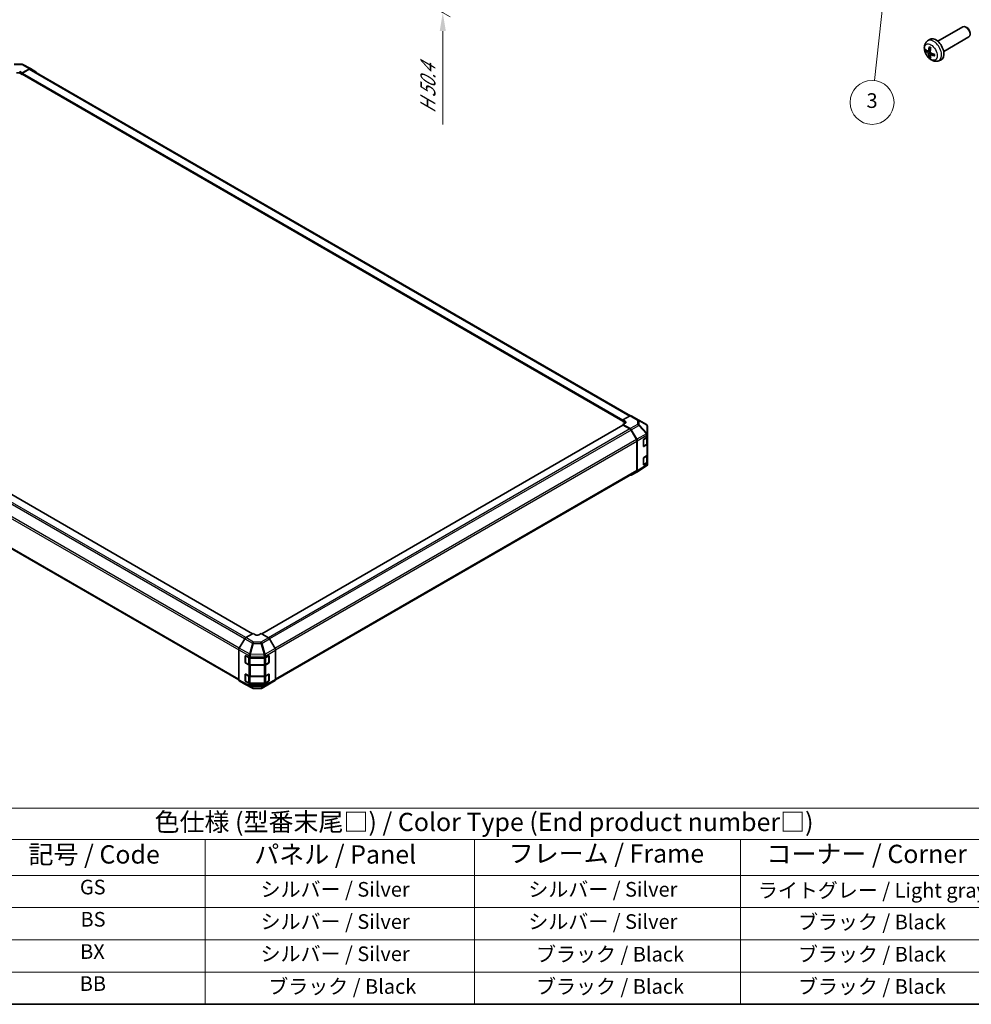
# Model space of a CAD drawing. Units: millimetres. Extents: x 0 to 11595, y 0 to 2529.
# Drawn here: x 186 to 511, y 0 to 336 of the extents above; entities that cross this region are included whole.
import ezdxf

# ---------------------------------------------------------------- set-up
doc = ezdxf.new("R2010")
doc.units = ezdxf.units.MM
for name, color, linetype, lineweight in [('Border (ISO)', 7, 'Continuous', 35), ('Dimension (ISO)', 7, 'Continuous', 18), ('Dimension (ISO) @ 1', 7, 'Continuous', 18), ('Symbol (ISO)', 7, 'Continuous', 18), ('Visible (ISO)', 7, 'Continuous', 35), ('Visible Narrow (ISO)', 7, 'Continuous', 25)]:
    doc.layers.add(name, color=color, linetype=linetype, lineweight=lineweight)
doc.layers.add('Symbol (TK)', color=100, linetype='Continuous', lineweight=18, true_color=0x00ff3f)
doc.styles.add('Note Text (TK)', font='txt')
doc.styles.add('Note Text (TK2)', font='txt')
doc.dimstyles.new('Default - Method 1b (TK)', dxfattribs={"dimscale": 2.5, "dimtxt": 2.5, "dimasz": 2.5, "dimexe": 1, "dimexo": 1.5, "dimgap": 1, "dimtad": 1, "dimtoh": 1, "dimrnd": 1e-08, "dimdsep": 46, "dimtxsty": 'Note Text (TK)', "dimcen": 0.09, "dimdle": 5, "dimclrd": 100, "dimclre": 100, "dimclrt": 7, "dimadec": 1, "dimazin": 1, "dimtfac": 1, "dimtmove": 0, "dimatfit": 3, "dimfxl": 0, "dimtolj": 1, "dimlwd": -1, "dimlwe": -1, "dimarcsym": 0})

# ---------------------------------------------------------------- blocks, each defined once
blk = doc.blocks.new('図面枠 tk図枠')
at = {"layer": 'Border (ISO)'}
blk.add_line((14.5, 8), (405.5, 8), dxfattribs=at)
blk = doc.blocks.new('テーブル2')
at = {"layer": 'Symbol (ISO)'}
for p, q in [((85.27, 34.78), (222.5, 34.78)), ((85.27, 34.78), (85.27, 30.5)), ((222.5, 34.78), (222.5, 30.5)), ((85.27, 30.5), (222.5, 30.5)), ((85.27, 30.5), (85.27, 25.6)), ((114.21, 30.5), (114.21, 25.6)), ((150.97, 30.5), (150.97, 25.6)), ((187.31, 30.5), (187.31, 25.6)), ((222.5, 30.5), (222.5, 25.6)), ((85.27, 25.6), (222.5, 25.6)), ((85.27, 25.6), (85.27, 8)), ((114.21, 25.6), (114.21, 8)), ((150.97, 25.6), (150.97, 8)), ((187.31, 25.6), (187.31, 8)), ((222.5, 25.6), (222.5, 8)), ((85.27, 21.2), (222.5, 21.2)), ((85.27, 16.8), (222.5, 16.8)), ((85.27, 12.4), (222.5, 12.4)), ((85.27, 8), (222.5, 8))]:
    blk.add_line(p, q, dxfattribs=at)
at = {"layer": 'Symbol (ISO)', "color": 7, "attachment_point": 7}
for s, insert, char_height, style in [('色仕様 (型番末尾□) / Color Type (End product number□)', (107.31, 30.86), 2.5, 'Note Text (TK)'), ('記号 / Code', (90.1, 26.43), 2.5, 'Note Text (TK)'), ('パネル / Panel', (120.92, 26.43), 2.5, 'Note Text (TK)'), ('フレーム / Frame', (155.66, 26.56), 2.5, 'Note Text (TK)'), ('コーナー / Corner', (190.85, 26.5), 2.5, 'Note Text (TK)'), ('GS', (97.12, 22.38), 2, 'Note Text (TK2)'), ('シルバー / Silver', (121.79, 22.07), 2, 'Note Text (TK2)'), ('シルバー / Silver', (158.34, 22.07), 2, 'Note Text (TK2)'), ('ライトグレー / Light gray', (189.68, 21.93), 2, 'Note Text (TK2)'), ('BS', (97.2, 17.98), 2, 'Note Text (TK2)'), ('シルバー / Silver', (121.79, 17.67), 2, 'Note Text (TK2)'), ('シルバー / Silver', (158.34, 17.67), 2, 'Note Text (TK2)'), ('ブラック / Black', (195.15, 17.61), 2, 'Note Text (TK2)'), ('BX', (97.15, 13.58), 2, 'Note Text (TK2)'), ('ブラック / Black', (159.39, 13.21), 2, 'Note Text (TK2)'), ('ブラック / Black', (195.15, 13.21), 2, 'Note Text (TK2)'), ('シルバー / Silver', (121.79, 13.27), 2, 'Note Text (TK2)'), ('BB', (97.1, 9.2), 2, 'Note Text (TK2)'), ('ブラック / Black', (122.84, 8.81), 2, 'Note Text (TK2)'), ('ブラック / Black', (159.39, 8.81), 2, 'Note Text (TK2)'), ('ブラック / Black', (195.15, 8.81), 2, 'Note Text (TK2)')]:
    blk.add_mtext(s, dxfattribs=dict(at, insert=insert, char_height=char_height, style=style))
blk = doc.blocks.new('バルーン4')
at = {"layer": 'Symbol (TK)', "color": 100, "true_color": 0x00ff40}
for p, q in [((207.39, 150.67), (206.62, 148.24)), ((207.12, 148.19), (207.39, 150.67)), ((207.61, 148.13), (207.39, 150.67)), ((207.12, 148.19), (205.59, 134.08))]:
    blk.add_line(p, q, dxfattribs=at)
at = {"layer": 'Symbol (TK)'}
blk.add_circle((205.27, 131.11), 3, dxfattribs=at)
at = {"layer": 'Symbol (TK)', "color": 7, "insert": (205.27, 131.1), "char_height": 2, "attachment_point": 5, "style": 'Note Text (TK2)'}
blk.add_mtext('3', dxfattribs=at)
blk = doc.blocks.new('*D34')
at = {"layer": 'Defpoints', "color": 0, "transparency": 16777216}
for p in [(270.9, 386.23), (273.14, 371.43), (330.4, 338.37)]:
    blk.add_point(p, dxfattribs=at)
at = {"layer": 'Dimension (ISO)', "color": 100, "transparency": 16777216}
for p, q in [((274.65, 384.06), (332.9, 350.43)), ((276.89, 369.27), (332.9, 336.93)), ((330.4, 358.12), (330.4, 364.37)), ((330.4, 351.87), (330.4, 338.37)), ((330.4, 332.12), (330.4, 300.26))]:
    blk.add_line(p, q, dxfattribs=at)
for points in [[(329.36, 358.12), (331.44, 358.12), (330.4, 351.87)], [(329.36, 332.12), (331.44, 332.12), (330.4, 338.37)]]:
    blk.add_solid(points, dxfattribs=at)
at = {"layer": 'Dimension (ISO)', "color": 7, "transparency": 16777216, "insert": (325.34, 302.76), "char_height": 6.25, "attachment_point": 4, "rotation": 90, "style": 'Note Text (TK)'}
blk.add_mtext('\\A1;{\\Q30.000;\\W0.816;\\H0.816x; H 50.4}', dxfattribs=at)

msp = doc.modelspace()

# ---------------------------------------------------------------- linework, layer by layer
at = {"layer": 'Visible (ISO)'}
for p, q in [((499.3785, 328.6256), (507.949, 333.5738)), ((509.2531, 333.2992), (508.949, 333.4747)), ((501.3785, 325.1615), (509.949, 330.1097)), ((510.3632, 331.3763), (510.3632, 331.0252)), ((495.8269, 328.7688), (496.5266, 329.2796)), ((496.1263, 325.2323), (496.7937, 325.5277)), ((496.8137, 324.0416), (497.4033, 324.4719)), ((184.1376, 320.8109), (186.6731, 320.8364)), ((186.812, 317.844), (189.3061, 319.2839)), ((187.0451, 320.7447), (189.6839, 319.3258)), ((189.6906, 319.322), (191.5481, 318.2496)), ((499.7268, 322.0141), (500.5189, 322.3646)), ((185.9962, 318.2986), (186.812, 317.844)), ((186.812, 317.3101), (185.9962, 317.7812)), ((186.812, 317.844), (186.812, 317.3101)), ((186.812, 317.53), (186.812, 317.4671)), ((186.812, 317.3101), (186.8917, 317.3561)), ((186.8519, 317.3791), (391.873, 199.0101)), ((189.2248, 319.08), (186.948, 317.7655)), ((189.6094, 319.1181), (394.4496, 200.8535)), ((265.466, 126.4709), (60.5809, 244.7614)), ((55.9662, 228.958), (260.7864, 110.7051)), ((394.3705, 200.8162), (391.873, 199.4246)), ((391.873, 198.9181), (391.873, 199.4246)), ((391.873, 199.4246), (392.6889, 198.9535)), ((391.873, 199.0751), (391.873, 199.138)), ((392.6889, 198.4471), (391.873, 198.9181)), ((392.6889, 198.3364), (391.873, 197.8818)), ((394.7456, 200.8489), (397.2865, 199.3819)), ((397.2936, 199.3777), (399.9264, 197.8198)), ((391.9128, 197.6558), (268.5899, 126.4553)), ((391.873, 197.8818), (394.367, 196.4419)), ((391.873, 197.8818), (391.873, 197.6328)), ((394.2858, 196.3318), (392.009, 197.6463)), ((396.5275, 192.7092), (394.6704, 195.9258)), ((394.7516, 196.0359), (396.6091, 192.8187)), ((400.3039, 194.5026), (400.3039, 197.1578)), ((396.6868, 182.2046), (396.6868, 192.1731)), ((396.7684, 192.2826), (396.7684, 182.0008)), ((398.9061, 190.461), (398.9061, 192.6593)), ((399.0397, 192.8962), (400.088, 193.5229)), ((400.1951, 191.3454), (400.1951, 193.6038)), ((400.3039, 193.8315), (400.3039, 194.5026)), ((400.3039, 193.8315), (400.3039, 191.3192)), ((398.9474, 190.402), (399.9459, 190.9785)), ((400.088, 191.0106), (399.0397, 190.3839)), ((400.3039, 187.5507), (400.3039, 191.3192)), ((398.9061, 184.1803), (398.9061, 186.3786)), ((399.0397, 186.6155), (400.088, 187.2422)), ((400.1951, 185.0646), (400.1951, 187.323)), ((400.3039, 187.5507), (400.3039, 185.0384)), ((400.3039, 184.3673), (400.3039, 185.0384)), ((273.2809, 110.696), (396.5275, 181.8524)), ((396.6091, 181.6487), (394.7516, 180.5763)), ((399.9329, 183.704), (396.6157, 181.6527)), ((398.9474, 184.1213), (399.9459, 184.6978)), ((400.088, 184.7299), (399.0397, 184.1032)), ((400.1658, 183.9275), (400.1595, 183.9184)), ((262.8031, 124.7495), (260.9456, 121.5322)), ((265.6816, 126.5954), (263.1876, 125.1554)), ((266.4975, 126.1079), (265.6816, 126.5954)), ((268.4013, 126.568), (267.5854, 126.0969)), ((270.8988, 125.0757), (268.4013, 126.568)), ((273.1407, 121.404), (271.2772, 124.6694)), ((260.7863, 120.9962), (260.7863, 110.7144)), ((263, 116.6623), (263, 118.8606)), ((263.0642, 118.9329), (263.0642, 116.609)), ((263.1383, 118.9405), (264.2239, 118.3352)), ((264.7582, 118.2106), (269.4425, 118.2106)), ((269.9864, 118.3407), (270.9849, 118.9172)), ((271.0187, 118.9317), (271.0187, 116.609)), ((271.1209, 118.8387), (271.1209, 116.6404)), ((273.2966, 120.8737), (273.2966, 110.8369)), ((263.1219, 116.5091), (264.1204, 115.9326)), ((264.2239, 115.8229), (263.1383, 116.4282)), ((264.6405, 115.8065), (269.4425, 115.8065)), ((269.4425, 115.6983), (264.7582, 115.6983)), ((269.9625, 115.9326), (270.9611, 116.5091)), ((270.9849, 116.4049), (269.9864, 115.8284)), ((263, 110.3816), (263, 112.5798)), ((263.0642, 112.6521), (263.0642, 110.3282)), ((263.1383, 112.6597), (264.2239, 112.0545)), ((264.7582, 111.9298), (269.4425, 111.9298)), ((269.9864, 112.0599), (270.9849, 112.6364)), ((271.0187, 112.651), (271.0187, 110.3282)), ((271.1209, 112.5579), (271.1209, 110.3597)), ((260.9456, 110.3623), (262.8031, 109.2899)), ((262.8098, 109.2861), (265.4486, 107.8672)), ((263.1219, 110.2283), (264.1204, 109.6518)), ((264.2239, 109.5422), (263.1383, 110.1474)), ((264.6405, 109.5258), (269.4425, 109.5258)), ((269.4425, 109.4175), (264.7582, 109.4175)), ((265.8206, 107.7755), (268.3561, 107.801)), ((268.733, 107.904), (271.2739, 109.371)), ((269.9625, 109.6518), (270.9611, 110.2283)), ((270.9849, 110.1241), (269.9864, 109.5476)), ((271.2772, 109.373), (273.1407, 110.4867))]:
    msp.add_line(p, q, dxfattribs=at)
for centre, radius, start, end in [((186.6808, 320.0672), 0.7692, 61.731699, 90.577389), ((396.9019, 198.7157), 0.7692, 59.386066, 60), ((399.5347, 197.1578), 0.7692, 0, 59.386066), ((398.8897, 190.5019), 0.1154, 288.129254, 300), ((398.8897, 184.2212), 0.1154, 288.129254, 300), ((399.5284, 184.3582), 0.7692, 301.731699, 325.128708), ((399.5347, 184.3673), 0.7692, 325.128708, 0), ((263.1796, 118.9329), 0.1154, 168.129254, 180), ((263.1796, 116.609), 0.1154, 180, 240), ((270.9034, 116.609), 0.1154, 300, 0), ((263.1796, 112.6521), 0.1154, 168.129254, 180), ((263.1796, 110.3282), 0.1154, 180, 240), ((265.8129, 108.5446), 0.7692, 241.731699, 270.577389), ((268.3484, 108.5702), 0.7692, 270.577389, 300), ((270.9034, 110.3282), 0.1154, 300, 0)]:
    msp.add_arc(centre, radius, start, end, dxfattribs=at)
for centre, major_axis, ratio, start_param, end_param in [((508.949, 331.8417), (1, -1.7321), 0.57735027, 0, 3.14159264), ((509.2531, 332.0173), (-0.785, 1.3597), 0.57735027, 3.92699082, 5.49778714), ((498.6465, 325.8935), (-2, 3.4641), 0.57735027, 3.0796893, 6.34508866), ((501.1407, 327.2137), (-3.9094, -5.191), 0.59526289, 5.2229706, 5.46195489), ((500.9433, 327.3277), (2.5666, 5.9702), 0.55353421, 1.94328958, 2.18227387), ((501.0471, 327.1597), (-6.4957, 0.1911), 0.49462411, 0.45484759, 0.69383188), ((501.0471, 327.3877), (6.4948, 0.2196), 0.65417299, 3.55978145, 3.79876575), ((501.1407, 327.2254), (-3.4375, -5.5149), 0.65417299, 5.62601221, 5.86499651), ((500.9433, 327.3394), (3.0824, 5.721), 0.49462411, 2.44776077, 2.68674507), ((501.0369, 327.1655), (-6.4536, 0.7624), 0.55353421, 0.95931878, 1.19830308), ((501.0369, 327.3935), (6.4503, 0.7902), 0.59526289, 3.96282307, 4.20180736), ((189.3059, 318.6557), (0.3847, 0.6664), 0.57717444, 0, 0.78524587), ((185.4522, 317.4671), (-0.7692, 0), 0.57735027, 3.92699082, 5.49778714), ((186.948, 317.6085), (-0.0962, -0.1665), 0.57735027, 3.92699082, 5.49778714), ((186.948, 317.5457), (-0.0962, -0.1665), 0.57735027, 5.49778714, 6.28318531), ((189.2248, 318.4519), (0.3846, 0.6662), 0.57735027, 0, 0.78539816), ((191.1634, 317.5832), (0.3847, 0.6664), 0.57717444, 5.51284541, 6.28318531), ((392.145, 198.6505), (-0.7692, 0.0114), 0.56718765, 2.36462177, 3.9354181), ((392.145, 198.133), (-0.7692, 0), 0.57735027, 3.76091871, 3.92699082), ((394.361, 200.1827), (0.3846, 0.6662), 0.57735027, 0, 0.76794487), ((392.009, 197.4893), (-0.0962, 0.1665), 0.57735027, 5.49778714, 6.28318531), ((394.2858, 195.7037), (-0.3846, 0.6662), 0.57735027, 4.71238898, 5.49778714), ((394.3669, 195.8138), (0.3846, -0.6662), 0.57752615, 1.57079633, 2.3560422), ((396.1429, 192.4871), (-0.3846, 0.6662), 0.57735027, 3.92699082, 4.71238898), ((396.2244, 192.5965), (0.3846, -0.6662), 0.57752615, 0.78555046, 1.57079633), ((399.0397, 192.7392), (-0.0937, -0.168), 0.56718765, 3.91856353, 5.48935986), ((399.5347, 193.8315), (0.7692, 0), 0.57735027, 5.51524044, 6.28318531), ((399.0397, 190.5409), (-0.0937, -0.168), 0.56718765, 5.48935986, 7.06015619), ((399.5347, 191.3192), (0.7692, 0), 0.57735027, 5.51524044, 6.28318531), ((399.0397, 186.4584), (-0.0937, -0.168), 0.56718765, 3.91856353, 5.48935986), ((399.5347, 187.5507), (0.7692, 0), 0.57735027, 5.51524044, 6.28318531), ((399.5347, 185.0384), (0.7692, 0), 0.57735027, 5.51524044, 6.28318531), ((396.1429, 182.5186), (0.3846, -0.6662), 0.57735027, 0, 0.78539816), ((396.2244, 182.3151), (0.3847, -0.6664), 0.57717444, 0, 0.78524587), ((399.0397, 184.2602), (-0.0937, -0.168), 0.56718765, 5.48935986, 7.06015619), ((394.3669, 181.2427), (0.3847, -0.6664), 0.57717444, 5.51284541, 6.28318531), ((263.1878, 124.5274), (-0.3846, -0.6662), 0.57752615, 3.92714311, 4.71238898), ((267.0415, 126.4219), (0.7692, -0.0118), 0.58733688, 3.93602746, 5.50682378), ((270.8893, 124.4532), (-0.3846, 0.6662), 0.57735027, 4.70366233, 5.48033385), ((261.3303, 121.3101), (-0.3846, -0.6662), 0.57752615, 4.71238898, 5.49763485), ((272.7527, 121.1877), (-0.3846, 0.6662), 0.57735027, 3.92699082, 4.70366233), ((263.1383, 118.7834), (0.0987, -0.1651), 0.58733688, 2.34715785, 3.91795418), ((264.7582, 118.6547), (0.7692, 0), 0.57735027, 3.94444411, 4.71238898), ((269.4425, 118.6547), (0.7692, 0), 0.57735027, 4.71238898, 5.49778714), ((270.9849, 118.7601), (0.0962, 0.1665), 0.57735027, 5.49778714, 7.06858347), ((263.1383, 116.5852), (0.0987, -0.1651), 0.58733688, 3.91795418, 5.4887505), ((264.7582, 116.1424), (-0.7692, 0), 0.57735027, 0.80285146, 1.57079633), ((269.4425, 116.1424), (-0.7692, 0), 0.57735027, 1.57079633, 2.35619449), ((270.9849, 116.5619), (0.0962, 0.1665), 0.57735027, 3.92699082, 5.49778714), ((263.1383, 112.5027), (0.0987, -0.1651), 0.58733688, 2.34715785, 3.91795418), ((264.7582, 112.374), (0.7692, 0), 0.57735027, 3.94444411, 4.71238898), ((269.4425, 112.374), (0.7692, 0), 0.57735027, 4.71238898, 5.49778714), ((270.9849, 112.4794), (0.0962, 0.1665), 0.57735027, 5.49778714, 7.06858347), ((261.3303, 111.0287), (-0.3847, -0.6664), 0.57717444, 5.49793944, 6.28318531), ((263.1878, 109.9562), (-0.3847, -0.6664), 0.57717444, 0, 0.01744798), ((263.1383, 110.3044), (0.0987, -0.1651), 0.58733688, 3.91795418, 5.4887505), ((264.7582, 109.8617), (-0.7692, 0), 0.57735027, 0.80285146, 1.57079633), ((269.4425, 109.8617), (-0.7692, 0), 0.57735027, 1.57079633, 2.35619449), ((270.9849, 110.2811), (0.0962, 0.1665), 0.57735027, 3.92699082, 5.49778714), ((270.8893, 110.0372), (0.3846, -0.6662), 0.57735027, 0, 0.00872665), ((272.7527, 111.1509), (0.3846, -0.6662), 0.57735027, 0.00872665, 0.78539816)]:
    msp.add_ellipse(centre, major_axis=major_axis, ratio=ratio, start_param=start_param, end_param=end_param, dxfattribs=at)
for points, knots in [([(499.7268, 322.0141), (499.4712, 321.9009), (499.1998, 321.8362), (498.6389, 321.7904), (498.3524, 321.8199), (497.7487, 321.9635), (497.4431, 322.0976), (496.8119, 322.4704), (496.5003, 322.7286), (495.9297, 323.3264), (495.6746, 323.6702), (495.2497, 324.4021), (495.079, 324.7892), (494.8354, 325.5953), (494.7626, 326.0143), (494.7585, 326.8526), (494.8191, 327.2749), (495.1183, 327.9962), (495.308, 328.2973), (495.6491, 328.629), (495.7353, 328.702), (495.8269, 328.7688)], [3.98889417, 3.98889417, 3.98889417, 3.98889417, 4.19385403, 4.19385403, 4.4264439, 4.4264439, 4.7238013, 4.7238013, 5.09906125, 5.09906125, 5.49348614, 5.49348614, 5.8833225, 5.8833225, 6.2775903, 6.2775903, 6.65189618, 6.65189618, 6.92355847, 6.92355847, 7.00668012, 7.00668012, 7.00668012, 7.00668012]), ([(496.5571, 326.6101), (496.5553, 326.6108), (496.5535, 326.6117), (496.5439, 326.6172), (496.5366, 326.6257), (496.5285, 326.6441), (496.5264, 326.6575), (496.5275, 326.681), (496.5301, 326.6948), (496.5343, 326.7073)], [0.0455535579, 0.0455535579, 0.0455535579, 0.0455535579, 0.0464696768, 0.0464696768, 0.0511089018, 0.0511089018, 0.0558160505, 0.0558160505, 0.05997866, 0.05997866, 0.05997866, 0.05997866]), ([(496.5571, 326.6101), (496.5828, 326.5993), (496.6087, 326.5876), (496.6608, 326.5625), (496.687, 326.549), (496.7396, 326.5203), (496.766, 326.5051), (496.8188, 326.4729), (496.8453, 326.456), (496.887, 326.428), (496.9022, 326.4175), (496.9174, 326.4067)], [1.434221706, 1.434221706, 1.434221706, 1.434221706, 1.488738176, 1.488738176, 1.543254646, 1.543254646, 1.597771116, 1.597771116, 1.652287586, 1.652287586, 1.683627385, 1.683627385, 1.683627385, 1.683627385]), ([(495.324, 325.4209), (495.3116, 325.4179), (495.2972, 325.4161), (495.2693, 325.4155), (495.2511, 325.4176), (495.2224, 325.4248), (495.2067, 325.4314), (495.1859, 325.4447), (495.1764, 325.4532), (495.1703, 325.4616)], [0.0427285558, 0.0427285558, 0.0427285558, 0.0427285558, 0.0464696768, 0.0464696768, 0.0511089018, 0.0511089018, 0.0558160505, 0.0558160505, 0.05997866, 0.05997866, 0.05997866, 0.05997866]), ([(496.2153, 325.3804), (496.2105, 325.3459), (496.2002, 325.3131), (496.1699, 325.2617), (496.1498, 325.2432), (496.1065, 325.2231), (496.0804, 325.2201), (496.0331, 325.2304), (496.0125, 325.2394), (495.9927, 325.2519)], [-0.203600879, -0.203600879, -0.203600879, -0.203600879, -0.1911011005, -0.1911011005, -0.178601322, -0.178601322, -0.1660772077, -0.1660772077, -0.1569242728, -0.1569242728, -0.1569242728, -0.1569242728]), ([(495.9927, 324.6184), (496.0189, 324.5977), (496.0472, 324.5695), (496.1003, 324.5038), (496.1251, 324.4664), (496.1651, 324.3933), (496.183, 324.3528), (496.205, 324.2855), (496.2116, 324.2578), (496.2153, 324.2329)], [-0.2036008625, -0.2036008625, -0.2036008625, -0.2036008625, -0.191101084, -0.191101084, -0.1786013054, -0.1786013054, -0.1660771911, -0.1660771911, -0.1569242563, -0.1569242563, -0.1569242563, -0.1569242563]), ([(496.5343, 323.099), (496.5301, 323.1085), (496.5275, 323.121), (496.5264, 323.1457), (496.5285, 323.1625), (496.5366, 323.1911), (496.5439, 323.2078), (496.5584, 323.2317), (496.5671, 323.2432), (496.5759, 323.2525)], [0.0145600729, 0.0145600729, 0.0145600729, 0.0145600729, 0.0187226824, 0.0187226824, 0.0234298311, 0.0234298311, 0.0280690561, 0.0280690561, 0.0318101771, 0.0318101771, 0.0318101771, 0.0318101771]), ([(496.764, 323.9161), (496.7627, 323.9471), (496.7677, 323.9769), (496.7915, 324.0245), (496.8102, 324.0422), (496.8544, 324.0629), (496.8829, 324.0672), (496.9374, 324.0611), (496.9621, 324.0545), (496.9865, 324.0446)], [-0.203600879, -0.203600879, -0.203600879, -0.203600879, -0.1911011005, -0.1911011005, -0.178601322, -0.178601322, -0.1660772077, -0.1660772077, -0.1569242728, -0.1569242728, -0.1569242728, -0.1569242728]), ([(496.9865, 324.6782), (496.9542, 324.6953), (496.9206, 324.7205), (496.861, 324.7824), (496.8349, 324.8191), (496.7959, 324.8927), (496.7803, 324.9345), (496.7655, 325.0061), (496.763, 325.036), (496.764, 325.0637)], [-0.2036008625, -0.2036008625, -0.2036008625, -0.2036008625, -0.191101084, -0.191101084, -0.1786013054, -0.1786013054, -0.1660771911, -0.1660771911, -0.1569242563, -0.1569242563, -0.1569242563, -0.1569242563]), ([(498.2952, 323.6575), (498.2822, 323.6601), (498.2689, 323.6647), (498.248, 323.6755), (498.2375, 323.684), (498.2256, 323.7003), (498.2219, 323.7108), (498.2219, 323.7219), (498.2221, 323.7238), (498.2223, 323.7258)], [0.0145600729, 0.0145600729, 0.0145600729, 0.0145600729, 0.0187226824, 0.0187226824, 0.0234298311, 0.0234298311, 0.0280690561, 0.0280690561, 0.028985175, 0.028985175, 0.028985175, 0.028985175]), ([(498.2264, 324.1395), (498.2281, 324.121), (498.2296, 324.1025), (498.233, 324.0524), (498.2344, 324.021), (498.2359, 323.9592), (498.2359, 323.9287), (498.2344, 323.8688), (498.233, 323.8394), (498.2287, 323.7817), (498.2258, 323.7534), (498.2223, 323.7258)], [3.028761595, 3.028761595, 3.028761595, 3.028761595, 3.060101394, 3.060101394, 3.114617864, 3.114617864, 3.169134334, 3.169134334, 3.223650804, 3.223650804, 3.278167274, 3.278167274, 3.278167274, 3.278167274]), ([(399.9459, 190.9785), (399.9747, 190.9951), (400.0017, 191.0133), (400.0516, 191.053), (400.0745, 191.0745), (400.1154, 191.1208), (400.1334, 191.1457), (400.1632, 191.1986), (400.175, 191.2266), (400.1909, 191.2849), (400.1951, 191.3151), (400.1951, 191.3454)], [0, 0, 0, 0, 0.157079633, 0.157079633, 0.314159265, 0.314159265, 0.471238898, 0.471238898, 0.628318531, 0.628318531, 0.785398163, 0.785398163, 0.785398163, 0.785398163]), ([(399.9459, 184.6978), (399.9747, 184.7144), (400.0017, 184.7326), (400.0516, 184.7722), (400.0745, 184.7937), (400.1154, 184.8401), (400.1334, 184.8649), (400.1632, 184.9178), (400.175, 184.9459), (400.1909, 185.0042), (400.1951, 185.0344), (400.1951, 185.0646)], [0, 0, 0, 0, 0.157079633, 0.157079633, 0.314159265, 0.314159265, 0.471238898, 0.471238898, 0.628318531, 0.628318531, 0.785398163, 0.785398163, 0.785398163, 0.785398163]), ([(264.1204, 115.9326), (264.1492, 115.916), (264.1796, 115.901), (264.2434, 115.8742), (264.2767, 115.8625), (264.3454, 115.8423), (264.3809, 115.8338), (264.4534, 115.8202), (264.4903, 115.8151), (264.565, 115.8082), (264.6027, 115.8065), (264.6405, 115.8065)], [0, 0, 0, 0, 0.157079633, 0.157079633, 0.314159265, 0.314159265, 0.471238898, 0.471238898, 0.628318531, 0.628318531, 0.785398163, 0.785398163, 0.785398163, 0.785398163]), ([(269.4425, 115.8065), (269.4802, 115.8065), (269.5179, 115.8082), (269.5926, 115.8151), (269.6296, 115.8202), (269.702, 115.8338), (269.7375, 115.8423), (269.8063, 115.8625), (269.8396, 115.8742), (269.9033, 115.901), (269.9338, 115.916), (269.9625, 115.9326)], [0.785398163, 0.785398163, 0.785398163, 0.785398163, 0.942477796, 0.942477796, 1.099557429, 1.099557429, 1.256637061, 1.256637061, 1.413716694, 1.413716694, 1.570796327, 1.570796327, 1.570796327, 1.570796327]), ([(264.1204, 109.6518), (264.1492, 109.6352), (264.1796, 109.6202), (264.2434, 109.5935), (264.2767, 109.5817), (264.3454, 109.5615), (264.3809, 109.553), (264.4534, 109.5395), (264.4903, 109.5343), (264.565, 109.5275), (264.6027, 109.5258), (264.6405, 109.5258)], [0, 0, 0, 0, 0.157079633, 0.157079633, 0.314159265, 0.314159265, 0.471238898, 0.471238898, 0.628318531, 0.628318531, 0.785398163, 0.785398163, 0.785398163, 0.785398163]), ([(269.4425, 109.5258), (269.4802, 109.5258), (269.5179, 109.5275), (269.5926, 109.5343), (269.6296, 109.5395), (269.702, 109.553), (269.7375, 109.5615), (269.8063, 109.5817), (269.8396, 109.5935), (269.9033, 109.6202), (269.9338, 109.6352), (269.9625, 109.6518)], [0.785398163, 0.785398163, 0.785398163, 0.785398163, 0.942477796, 0.942477796, 1.099557429, 1.099557429, 1.256637061, 1.256637061, 1.413716694, 1.413716694, 1.570796327, 1.570796327, 1.570796327, 1.570796327])]:
    msp.add_open_spline(points, degree=3, knots=knots, dxfattribs=at)
for points, weights in [([(495.324, 325.4209), (495.4878, 325.4608), (495.6397, 325.4977)], [1.07090462709, 1.07755563664, 1.08273581423]), ([(496.8003, 323.4875), (496.6923, 323.3744), (496.5759, 323.2525)], [1.08273581305, 1.07755563555, 1.07090462611])]:
    msp.add_rational_spline(points, weights, degree=2, dxfattribs=at)
at = {"layer": 'Visible Narrow (ISO)'}
for p, q in [((495.9927, 324.6184), (496.767, 325.1392)), ((496.2153, 325.3804), (496.8074, 325.6645)), ((496.2153, 324.2329), (497.0535, 324.643)), ((496.9865, 324.0446), (497.5286, 324.4153)), ((184.1358, 320.6752), (186.6713, 320.7007)), ((186.6713, 320.7007), (189.3061, 319.2839)), ((185.9962, 317.7812), (185.9962, 318.2986)), ((186.812, 317.53), (391.873, 199.138)), ((186.812, 317.4671), (391.873, 199.0751)), ((186.948, 317.7655), (391.8972, 199.438)), ((189.2248, 319.08), (394.2144, 200.7292)), ((262.7757, 124.702), (57.8233, 243.0313)), ((263.1354, 125.1224), (58.2079, 243.4374)), ((265.4097, 126.4384), (60.4847, 244.7518)), ((55.8069, 239.2787), (260.7863, 120.9338)), ((260.9195, 121.4849), (55.9662, 239.8148)), ((260.7863, 110.9652), (55.8069, 229.3101)), ((392.6889, 198.4471), (392.6889, 198.9535)), ((394.3705, 200.8162), (396.9114, 199.3492)), ((396.9114, 199.3492), (396.9114, 197.9109)), ((397.4492, 197.7226), (397.4492, 199.1609)), ((397.4492, 199.1609), (400.0819, 197.603)), ((392.009, 197.6463), (268.6453, 126.4222)), ((394.2858, 196.3318), (270.883, 125.0851)), ((394.6704, 195.9258), (271.2706, 124.6809)), ((396.9114, 197.9109), (394.367, 196.4419)), ((394.7516, 196.0359), (397.2998, 197.5071)), ((397.2998, 197.5071), (399.9263, 194.7339)), ((400.0757, 194.9493), (397.4492, 197.7226)), ((400.0819, 194.9478), (400.0757, 194.9493)), ((400.0819, 197.603), (400.0819, 194.9478)), ((396.5275, 192.7092), (273.1116, 121.455)), ((273.2944, 120.9325), (396.6868, 192.1731)), ((399.9263, 194.7339), (396.6091, 192.8187)), ((396.7684, 192.2826), (400.0817, 194.1956)), ((398.9713, 192.7787), (399.9698, 193.3552)), ((398.9713, 190.4548), (398.9713, 192.7787)), ((399.9698, 193.3552), (399.9698, 191.0313)), ((400.0817, 194.1956), (400.088, 194.1941)), ((400.088, 194.1941), (400.088, 193.5229)), ((399.9698, 191.0313), (398.9713, 190.4548)), ((399.0397, 190.3839), (398.9779, 190.4196)), ((400.088, 191.0106), (400.088, 187.2422)), ((398.9713, 186.498), (399.9698, 187.0745)), ((398.9713, 184.1741), (398.9713, 186.498)), ((399.9698, 187.0745), (399.9698, 184.7506)), ((396.6868, 182.2046), (273.2966, 110.9652)), ((400.0817, 184.0497), (396.7684, 182.0008)), ((399.9698, 184.7506), (398.9713, 184.1741)), ((399.0397, 184.1032), (398.9779, 184.1389)), ((400.088, 184.0587), (400.0817, 184.0497)), ((400.088, 184.7299), (400.088, 184.0587)), ((262.8031, 124.7495), (265.4418, 123.226)), ((265.8224, 123.6343), (263.1876, 125.1554)), ((270.8988, 125.0757), (268.3579, 123.6087)), ((268.7363, 123.2025), (271.2772, 124.6694)), ((260.7863, 120.9962), (264.2174, 119.0153)), ((264.3806, 119.549), (260.9456, 121.5322)), ((265.4418, 123.226), (264.3806, 119.549)), ((264.7584, 119.4601), (265.8196, 123.1371)), ((265.8196, 123.1371), (268.3551, 123.1116)), ((268.3579, 123.6087), (265.8224, 123.6343)), ((268.3551, 123.1116), (269.4456, 119.404)), ((269.8269, 119.4949), (268.7363, 123.2025)), ((273.1407, 121.404), (269.8304, 119.4928)), ((263, 118.8606), (263.0642, 118.8977)), ((263.098, 118.8858), (264.0965, 118.3093)), ((263.098, 116.5619), (263.098, 118.8858)), ((264.0965, 118.3093), (264.0965, 115.9854)), ((264.2174, 119.0153), (264.2239, 119.0064)), ((264.2239, 119.0064), (264.2239, 118.3352)), ((264.6405, 118.1792), (264.6405, 118.2158)), ((264.6405, 118.1792), (269.4425, 118.1792)), ((264.6405, 115.8553), (264.6405, 118.1792)), ((264.7582, 118.8817), (269.4389, 118.8346)), ((264.7582, 118.2106), (264.7582, 118.8817)), ((264.7649, 119.4512), (264.7584, 119.4601)), ((269.4456, 119.404), (264.7649, 119.4512)), ((269.4389, 118.8346), (269.4425, 118.8325)), ((269.4425, 118.8325), (269.4425, 118.2106)), ((269.4425, 118.1792), (269.4425, 118.2106)), ((269.4425, 118.1792), (269.4425, 115.8553)), ((269.8304, 119.4928), (269.8269, 119.4949)), ((269.9864, 118.9625), (273.2966, 120.8737)), ((269.9864, 118.3407), (269.9864, 118.9625)), ((269.9864, 118.3093), (270.9849, 118.8858)), ((269.9864, 115.9854), (269.9864, 118.3093)), ((270.9849, 118.8858), (270.9849, 116.5619)), ((271.0187, 118.8977), (271.1209, 118.8387)), ((263.0642, 116.6994), (263, 116.6623)), ((264.0965, 115.9854), (263.098, 116.5619)), ((263.1383, 116.4282), (263.2002, 116.4639)), ((264.2239, 115.8229), (264.2239, 112.0545)), ((264.6405, 115.8065), (264.6405, 115.8553)), ((269.4425, 115.8553), (264.6405, 115.8553)), ((264.7582, 111.9298), (264.7582, 115.6983)), ((269.4425, 115.8065), (269.4425, 115.8553)), ((269.4425, 115.6983), (269.4425, 111.9298)), ((270.9849, 116.5619), (269.9864, 115.9854)), ((269.9864, 112.0599), (269.9864, 115.8284)), ((270.8828, 116.4639), (270.9849, 116.4049)), ((271.1209, 116.6404), (271.0187, 116.6994)), ((263, 112.5798), (263.0642, 112.6169)), ((263.098, 112.605), (264.0965, 112.0285)), ((263.098, 110.2811), (263.098, 112.605)), ((264.0965, 112.0285), (264.0965, 109.7046)), ((264.6405, 111.8984), (264.6405, 111.9351)), ((264.6405, 111.8984), (269.4425, 111.8984)), ((264.6405, 109.5746), (264.6405, 111.8984)), ((269.4425, 111.8984), (269.4425, 111.9298)), ((269.4425, 111.8984), (269.4425, 109.5746)), ((269.9864, 112.0285), (270.9849, 112.605)), ((269.9864, 109.7046), (269.9864, 112.0285)), ((270.9849, 112.605), (270.9849, 110.2811)), ((271.0187, 112.6169), (271.1209, 112.5579)), ((264.2174, 108.8694), (260.7863, 110.7144)), ((260.9456, 110.3623), (264.3806, 108.5151)), ((265.4418, 107.8709), (262.8031, 109.2899)), ((263.0642, 110.4186), (263, 110.3816)), ((264.0965, 109.7046), (263.098, 110.2811)), ((263.1383, 110.1474), (263.2002, 110.1831)), ((264.2239, 108.871), (264.2174, 108.8694)), ((264.2239, 109.5422), (264.2239, 108.871)), ((264.3806, 108.5151), (265.4418, 107.8709)), ((264.6405, 109.5258), (264.6405, 109.5746)), ((269.4425, 109.5746), (264.6405, 109.5746)), ((264.7582, 108.7464), (264.7582, 109.4175)), ((269.4389, 108.7935), (264.7582, 108.7464)), ((264.7584, 108.4316), (264.7649, 108.4332)), ((265.8196, 107.7873), (264.7584, 108.4316)), ((264.7649, 108.4332), (269.4456, 108.4804)), ((268.3551, 107.8129), (265.8196, 107.7873)), ((269.4456, 108.4804), (268.3551, 107.8129)), ((271.2772, 109.373), (268.7363, 107.906)), ((268.7363, 107.906), (269.8269, 108.5735)), ((269.4425, 108.7956), (269.4389, 108.7935)), ((269.4425, 109.5258), (269.4425, 109.5746)), ((269.4425, 109.4175), (269.4425, 108.7956)), ((269.8269, 108.5735), (269.8304, 108.5756)), ((269.8304, 108.5756), (273.1407, 110.4867)), ((273.2966, 110.8369), (269.9864, 108.9257)), ((270.9849, 110.2811), (269.9864, 109.7046)), ((269.9864, 108.9257), (269.9864, 109.5476)), ((270.8828, 110.1831), (270.9849, 110.1241)), ((271.1209, 110.3597), (271.0187, 110.4186))]:
    msp.add_line(p, q, dxfattribs=at)
msp.add_ellipse((496.999, 324.9423), major_axis=(-1.5344, 2.6577), ratio=0.57735027, dxfattribs=at)
for centre, major_axis, ratio, start_param, end_param in [((497.8977, 325.4612), (1.9537, -3.3839), 0.57735027, 6.22128195, 9.48668132), ((496.7327, 324.7886), (-1.1137, 1.9289), 0.57735027, 5.37148447, 5.62408982), ((496.7327, 324.7886), (1.1137, -1.9289), 0.57735027, 3.80068814, 4.05329349), ((496.7762, 324.8137), (-1.0366, 1.7954), 0.57735027, 0.71622982, 0.92242245), ((496.7327, 324.7886), (1.1137, -1.9289), 0.57735027, 5.37148447, 5.62408982), ((496.7762, 324.8137), (-1.0366, 1.7954), 0.57735027, 2.21917021, 2.42536283), ((496.7327, 324.7886), (-1.1137, 1.9289), 0.57735027, 3.80068814, 4.05329349), ((186.6808, 320.0672), (-0.0078, 0.7692), 0.00712546, 0, 0.60310278), ((186.6808, 320.0672), (0.3643, 0.6775), 0.57717444, 0, 0.76779789), ((396.9019, 198.7157), (0.3846, 0.6662), 0.57735027, 0, 0.76794487), ((396.9019, 198.7157), (0.7692, 0), 0.82355985, 0.77922765, 1.5584553), ((396.9019, 198.7157), (0.3917, 0.662), 0.62311586, 5.74841204, 6.28318531), ((396.9019, 197.2774), (-0.7692, 0), 0.82355985, 3.9208203, 4.70004795), ((396.9019, 197.2774), (0.3846, -0.6662), 0.59732368, 1.57079633, 2.3560422), ((396.9019, 197.2774), (-0.5585, -0.5289), 0.17060601, 2.19070233, 2.72511687), ((399.5284, 194.5041), (0.5585, 0.5289), 0.17060601, 5.33229498, 5.86670952), ((399.5347, 197.1578), (0.3917, 0.662), 0.62311586, 5.74841204, 6.28318531), ((399.5284, 194.5041), (-0.179, -0.7481), 0.81333812, 1.34625493, 2.38679513), ((399.5347, 197.1578), (0.7692, 0), 0.82355985, 0, 0.77922765), ((399.5347, 194.5026), (-0.179, -0.7481), 0.81333812, 1.34625493, 2.38679513), ((399.5347, 194.5026), (0.7692, 0), 0.82355985, 0, 0.77922765), ((398.8897, 192.8258), (0.1154, 0), 0.57735027, 5.07007722, 5.49778714), ((398.8897, 192.8258), (-0.0577, 0.0999), 0.57735027, 3.92699082, 4.36236255), ((399.5284, 194.5041), (0.3846, -0.6662), 0.59732368, 0.78555046, 1.57079633), ((399.8882, 193.4023), (0.0577, -0.0999), 0.57735027, 0.78539816, 1.58846474), ((399.4259, 193.6692), (0.7692, 0), 0.57735027, 5.49778714, 6.11087884), ((399.5347, 194.5026), (0.7692, 0), 0.57735027, 5.51524044, 6.28318531), ((398.8897, 190.5019), (-0.1154, 0), 0.57735027, 1.729717, 2.35619449), ((398.8897, 190.5019), (0.0577, -0.0999), 0.57735027, 0, 0.78539816), ((399.8882, 191.0784), (0.0577, -0.0999), 0.57735027, 0, 0.78539816), ((399.4259, 191.3454), (0.7692, 0), 0.57735027, 5.49778714, 6.28318531), ((398.8897, 186.5451), (0.1154, 0), 0.57735027, 5.07007722, 5.49778714), ((398.8897, 186.5451), (-0.0577, 0.0999), 0.57735027, 3.92699082, 4.36236255), ((399.8882, 187.1216), (0.0577, -0.0999), 0.57735027, 0.78539816, 1.58846474), ((399.4259, 187.3885), (0.7692, 0), 0.57735027, 5.49778714, 6.11087884), ((399.4259, 185.0646), (0.7692, 0), 0.57735027, 5.49778714, 6.28318531), ((398.8897, 184.2212), (-0.1154, 0), 0.57735027, 1.729717, 2.35619449), ((398.8897, 184.2212), (0.0577, -0.0999), 0.57735027, 0, 0.78539816), ((399.5284, 184.3582), (0.4046, -0.6542), 0.57717444, 0, 0.76779789), ((399.8882, 184.7977), (0.0577, -0.0999), 0.57735027, 0, 0.78539816), ((399.5284, 184.3582), (0.6311, -0.4398), 0.14347132, 0, 0.61030248), ((399.5347, 184.3673), (0.7692, 0), 0.57735027, 5.51524044, 6.28318531), ((399.5347, 184.3673), (0.6311, -0.4398), 0.14347132, 0, 0.61030248), ((265.8129, 123.0118), (-0.3846, -0.6662), 0.55702521, 3.92714311, 4.71238898), ((265.8129, 123.0118), (-0.7391, 0.2133), 0.15909607, 4.74925364, 5.28366818), ((265.8129, 123.0118), (0.0078, 0.7692), 0.00712546, 4.87617282, 5.65540047), ((268.3484, 122.9862), (-0.0078, -0.7692), 0.00712546, 1.73458017, 2.51380782), ((268.3484, 122.9862), (-0.738, -0.2171), 0.15413031, 4.11416977, 4.65805315), ((268.3484, 122.9862), (-0.3846, 0.6662), 0.57735027, 4.70366233, 5.48033385), ((263.1796, 118.9329), (-0.1154, 0), 0.57735027, 0, 0.78539816), ((263.1796, 118.9329), (0.0577, 0.0999), 0.57735027, 1.71463568, 2.35619449), ((264.1781, 118.3564), (-0.0577, -0.0999), 0.57735027, 4.68785322, 5.49778714), ((264.6405, 118.6233), (0.7692, 0), 0.57735027, 3.92699082, 4.71238898), ((264.7517, 119.3348), (-0.3846, -0.6662), 0.55702521, 4.71238898, 5.49763485), ((264.7517, 119.3348), (-0.6207, -0.4544), 0.12705667, 4.60893633, 5.64947653), ((264.7582, 119.3259), (-0.6207, -0.4544), 0.12705667, 4.60893633, 5.64947653), ((264.7582, 119.3259), (-0.7692, 0), 0.57735027, 0.80285146, 1.57079633), ((264.7517, 119.3348), (0.7391, -0.2133), 0.15909607, 1.60766099, 2.14207553), ((264.7582, 119.3259), (0.0078, 0.7692), 0.00712546, 4.09694517, 4.87617282), ((269.4389, 119.2787), (-0.3897, -0.6632), 0.33721178, 1.04974251, 2.09191648), ((269.4389, 119.2787), (-0.0078, -0.7692), 0.00712546, 0.95535252, 1.73458017), ((269.4425, 119.2766), (-0.3897, -0.6632), 0.33721178, 1.04974251, 2.09191648), ((269.4425, 119.2766), (-0.7692, 0), 0.57735027, 1.57079633, 2.35619449), ((269.4425, 118.6233), (0.7692, 0), 0.57735027, 4.71238898, 5.49778714), ((269.4389, 119.2787), (0.738, 0.2171), 0.15413031, 0.97257712, 1.5164605), ((269.4425, 119.2766), (-0.3846, 0.6662), 0.57735027, 3.92699082, 4.70366233), ((269.9048, 118.3564), (0.0577, -0.0999), 0.57735027, 0.78539816, 1.08002458), ((270.9034, 118.9329), (0.0577, -0.0999), 0.57735027, 0.78539816, 1.07991365), ((270.9034, 118.9329), (0.1154, 0), 0.57735027, 5.49778714, 6.26635415), ((263.1796, 116.609), (-0.1154, 0), 0.57735027, 0, 0.78539816), ((263.1796, 116.609), (-0.0577, -0.0999), 0.57735027, 5.49778714, 6.28318531), ((264.1781, 116.0325), (-0.0577, -0.0999), 0.57735027, 5.49778714, 6.28318531), ((264.6405, 116.2994), (-0.7692, 0), 0.57735027, 0.78539816, 1.57079633), ((269.4425, 116.2994), (-0.7692, 0), 0.57735027, 1.57079633, 2.35619449), ((269.9048, 116.0325), (0.0577, -0.0999), 0.57735027, 0, 0.78539816), ((270.9034, 116.609), (0.0577, -0.0999), 0.57735027, 0, 0.78539816), ((270.9034, 116.609), (0.1154, 0), 0.57735027, 5.49778714, 6.28318531), ((263.1796, 112.6521), (-0.1154, 0), 0.57735027, 0, 0.78539816), ((263.1796, 112.6521), (0.0577, 0.0999), 0.57735027, 1.71463568, 2.35619449), ((264.1781, 112.0756), (-0.0577, -0.0999), 0.57735027, 4.68785322, 5.49778714), ((264.6405, 112.3425), (0.7692, 0), 0.57735027, 3.92699082, 4.71238898), ((269.4425, 112.3425), (0.7692, 0), 0.57735027, 4.71238898, 5.49778714), ((269.9048, 112.0756), (0.0577, -0.0999), 0.57735027, 0.78539816, 1.08002458), ((270.9034, 112.6521), (0.0577, -0.0999), 0.57735027, 0.78539816, 1.07991365), ((270.9034, 112.6521), (0.1154, 0), 0.57735027, 5.49778714, 6.26635415), ((263.1796, 110.3282), (-0.1154, 0), 0.57735027, 0, 0.78539816), ((263.1796, 110.3282), (-0.0577, -0.0999), 0.57735027, 5.49778714, 6.28318531), ((264.1781, 109.7517), (-0.0577, -0.0999), 0.57735027, 5.49778714, 6.28318531), ((264.6405, 110.0187), (-0.7692, 0), 0.57735027, 0.78539816, 1.57079633), ((264.7517, 109.1889), (0.1872, -0.7461), 0.79692347, 4.94836985, 5.98891005), ((264.7517, 109.1889), (-0.3643, -0.6775), 0.57717444, 5.48049146, 6.26573733), ((264.7582, 109.1905), (0.7692, 0), 0.57735027, 3.94444411, 4.71238898), ((264.7582, 109.1905), (0.1872, -0.7461), 0.79692347, 4.94836985, 5.98891005), ((264.7517, 109.1889), (-0.3992, -0.6575), 0.94733543, 0.04450484, 0.57891938), ((264.7582, 109.1905), (0.0078, -0.7692), 0.00712546, 5.32783279, 6.10706043), ((265.8129, 108.5446), (-0.3992, -0.6575), 0.94733543, 0.04450484, 0.57891938), ((265.8129, 108.5446), (-0.3643, -0.6775), 0.57717444, 6.26573733, 6.28318531), ((265.8129, 108.5446), (0.0078, -0.7692), 0.00712546, 6.10706043, 6.28318531), ((268.3484, 108.5702), (0.4016, -0.6561), 0.94506176, 5.71750343, 6.26138681), ((268.3484, 108.5702), (0.0078, -0.7692), 0.00712546, 6.10706043, 6.28318531), ((268.3484, 108.5702), (0.3846, -0.6662), 0.57735027, 0, 0.00872665), ((269.4389, 109.2377), (0.3897, -0.6632), 0.33721178, 5.23344279, 6.27561675), ((269.4389, 109.2377), (0.0078, -0.7692), 0.00712546, 5.32783279, 6.10706043), ((269.4425, 110.0187), (-0.7692, 0), 0.57735027, 1.57079633, 2.35619449), ((269.4425, 109.2398), (0.7692, 0), 0.57735027, 4.71238898, 5.49778714), ((269.4425, 109.2398), (0.3897, -0.6632), 0.33721178, 5.23344279, 6.27561675), ((269.4389, 109.2377), (0.4016, -0.6561), 0.94506176, 5.71750343, 6.26138681), ((269.4425, 109.2398), (0.3846, -0.6662), 0.57735027, 0.00872665, 0.78539816), ((269.9048, 109.7517), (0.0577, -0.0999), 0.57735027, 0, 0.78539816), ((270.9034, 110.3282), (0.0577, -0.0999), 0.57735027, 0, 0.78539816), ((270.9034, 110.3282), (0.1154, 0), 0.57735027, 5.49778714, 6.28318531)]:
    msp.add_ellipse(centre, major_axis=major_axis, ratio=ratio, start_param=start_param, end_param=end_param, dxfattribs=at)

# ---------------------------------------------------------------- block references
at = {"xscale": 2.5, "yscale": 2.5, "zscale": 2.5}
for name in ['図面枠 tk図枠', 'テーブル2']:
    msp.add_blockref(name, (-36.25, -20), dxfattribs=at)
at = {"layer": 'Symbol (TK)', "xscale": 2.5, "yscale": 2.5, "zscale": 2.5}
msp.add_blockref('バルーン4', (-36.25, -20), dxfattribs=at)

# ---------------------------------------------------------------- dimensions: what is measured, and where the dimension line sits
at = {"layer": 'Dimension (ISO) @ 1', "color": 100, "true_color": 0x00ff3f}
dim = msp.add_linear_dim(base=(330.4017, 338.371), p1=(270.8953, 386.2257), p2=(273.1374, 371.4326), angle=90, text='{\\Q30.000;\\W0.816;\\H0.816x; H 50.4}', dimstyle='Default - Method 1b (TK)', override={"dimscale": 1, "dimtxt": 6.25, "dimasz": 6.25, "dimexe": 2.5, "dimexo": 3.75, "dimgap": 2.5, "dimtoh": 0, "dimdec": 2, "dimlfac": 2.905697, "dimcen": 0.225, "dimtp": 0, "dimtm": 0, "dimtdec": 2, "dimtix": 0, "dimtofl": 1, "dimtmove": 0, "dimatfit": 1}, dxfattribs=at)
dim.commit()
dim.dimension.update_dxf_attribs({"geometry": '*D34', "text_midpoint": (330.4017, 313.0637), "dimtype": 128})

doc.saveas('drawing.dxf')
